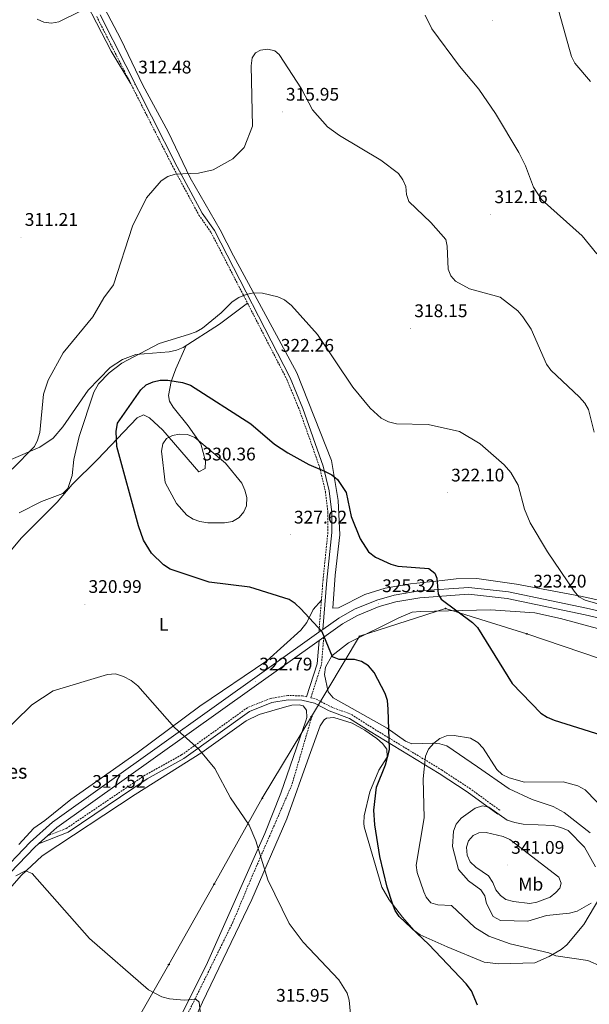
# Model space of a CAD drawing. Units: metres. Extents: x 617832 to 622337, y 4668881 to 4671927.
# Drawn here: x 621176 to 621488, y 4670686 to 4671225 of the extents above; entities that cross this region are included whole.
import ezdxf
from ezdxf.enums import TextEntityAlignment as Align

# ---------------------------------------------------------------- set-up
doc = ezdxf.new("R2010")
doc.units = ezdxf.units.M
doc.header["$MEASUREMENT"] = 0
doc.linetypes.add('TRAZOSX2', pattern=[1.5, 1, -0.5])
for name, color, linetype, lineweight in [('Carátula', 7, 'Continuous', 5), ('Level 11', 142, 'TRAZOSX2', 13), ('Level 21', 19, 'Continuous', 0), ('Level 33', 5, 'Continuous', 0), ('Level 36', 19, 'Continuous', 40), ('Level 37', 92, 'Continuous', 0), ('Level 4', 36, 'Continuous', 30), ('Level 41', 19, 'Continuous', 0), ('Level 44', 19, 'Continuous', 0), ('Level 5', 36, 'Continuous', 0), ('Level 54', 13, 'Continuous', 0), ('Level 7', 1, 'Continuous', 0)]:
    doc.layers.add(name, color=color, linetype=linetype, lineweight=lineweight)
doc.styles.add('Arial', font='ARIAL.TTF', dxfattribs={"height": 0.2})

# ---------------------------------------------------------------- blocks, each defined once
blk = doc.blocks.new('5PATER')
at = {"layer": 'Carátula', "linetype": 'Continuous', "lineweight": 5}
h = blk.add_hatch(color=250, dxfattribs=at)
edge = h.paths.add_edge_path()
edge.add_ellipse((0, 0), major_axis=(-1.33, -1.34), ratio=0.999422, start_angle=0, end_angle=360)
blk = doc.blocks.new('5PTT')
at = {"layer": 'Carátula', "color": 250, "linetype": 'Continuous', "lineweight": 25}
blk.add_circle((0, 0, 0), 2, dxfattribs=at)

msp = doc.modelspace()

# ---------------------------------------------------------------- linework, layer by layer
at = {"layer": 'Level 11', "color": 142, "linetype": 'TRAZOSX2', "lineweight": 13}
msp.add_polyline3d([(621335.85, 4670843.33, 322.3), (621324.87, 4670805.88, 320.36), (621303.36, 4670756.36, 318.91), (621292.59, 4670730.59, 317.06), (621259.46, 4670663.34, 313.7), (621244.44, 4670627.06, 311.57), (621229.89, 4670598.6, 309.99), (621196.13, 4670516.29, 306.77), (621164.14, 4670447.8, 304.31), (621161.69, 4670440.23, 304), (621158.22, 4670420.44, 303.09), (621156.08, 4670412.85, 302.74), (621147.49, 4670391.45, 301.79), (621124.02, 4670340.52, 300.43), (621116.51, 4670305.26, 299.92), (621106.15, 4670274.02, 298.34), (621096.49, 4670249.52, 298.32), (621092.43, 4670232.78, 298.32), (621083.03, 4670204.59, 297.37)], dxfattribs=at)
at = {"layer": 'Level 21', "color": 19, "linetype": 'TRAZOSX2', "lineweight": 0}
for points in [[(621217.97, 4671227.18, 310.36), (621260.24, 4671143.8, 315.33), (621274, 4671118.33, 316.51), (621280.68, 4671108.71, 316.98), (621322.13, 4671028.24, 322.03), (621329.03, 4671011.52, 322.82), (621340.12, 4670980.08, 324.56), (621343.27, 4670966.67, 325.11), (621344.68, 4670955.21, 326.06), (621344.61, 4670944.33, 326.77), (621341.96, 4670918.31, 326.29), (621339.7, 4670889.55, 324.87)], [(621342.35, 4670886.9, 324.51), (621341.13, 4670871.82, 323.98), (621335.29, 4670853.58, 323.17), (621338.16, 4670852.92, 322.69), (621346.35, 4670848.69, 323.25), (621357.56, 4670844.45, 323.87), (621369.08, 4670837.09, 323.95), (621406.89, 4670814.12, 329.08), (621422.2, 4670804.1, 332.88), (621439.15, 4670791.69, 334.44)], [(621332.99, 4670854.12, 323.16), (621330.74, 4670854.65, 322.45), (621322.73, 4670854.93, 322.36), (621313.2, 4670853.27, 321.77), (621300.58, 4670848.22, 320.96), (621264.45, 4670822.28, 318.95), (621244.38, 4670811.17, 318.18), (621201.32, 4670781.99, 316.22), (621191.15, 4670778.05, 316.22)]]:
    msp.add_polyline3d(points, dxfattribs=at)
at = {"layer": 'Level 21', "color": 19, "linetype": 'Continuous', "lineweight": 0}
for points in [[(621219.83, 4671228.15, 310.36), (621262.1, 4671144.77, 315.33), (621275.78, 4671119.43, 316.51), (621282.48, 4671109.79, 316.98), (621324.03, 4671029.12, 322.03), (621330.99, 4671012.27, 322.82), (621342.13, 4670980.67, 324.56), (621345.34, 4670967.04, 325.11), (621346.78, 4670955.33, 326.06), (621346.71, 4670944.22, 326.77), (621344.04, 4670918.12, 326.29), (621341.92, 4670891.14, 324.87)], [(621339.84, 4670885.1, 324.51), (621338.8, 4670872.28, 323.98), (621332.99, 4670854.12, 323.16)], [(621437.76, 4670789.79, 334.44), (621420.85, 4670802.16, 332.88), (621405.63, 4670812.13, 329.08), (621367.83, 4670835.09, 323.95), (621356.49, 4670842.33, 323.87), (621345.39, 4670846.53, 323.25), (621337.34, 4670850.69, 322.69), (621330.42, 4670852.3, 322.45), (621322.89, 4670852.57, 322.36), (621313.85, 4670850.99, 321.77), (621301.72, 4670846.14, 320.96), (621265.71, 4670820.28, 318.95), (621245.61, 4670809.16, 318.18), (621202.42, 4670779.88, 316.22), (621186.13, 4670773.57, 316.22)]]:
    msp.add_polyline3d(points, dxfattribs=at)
at = {"layer": 'Level 21', "color": 19, "linetype": 'Continuous', "lineweight": 13}
for points in [[(621101.5, 4670666.69, 312.91), (621103.35, 4670673.74, 312.95), (621107.49, 4670684.24, 313.03), (621112.2, 4670692.65, 313.13), (621117.37, 4670699.89, 313.25), (621120.18, 4670703.83, 313.31), (621126.65, 4670712.9, 313.46), (621146.84, 4670737.01, 314.61), (621163.29, 4670755.46, 315.73), (621181.54, 4670774.44, 316.28), (621193.84, 4670785.39, 316.63), (621339.7, 4670889.55, 324.62), (621341.92, 4670891.14, 324.74), (621350.56, 4670897.31, 325.21), (621359.21, 4670902.15, 325.56), (621371.46, 4670907.22, 325.69), (621381, 4670909.9, 325.55), (621394.55, 4670912.21, 325.06), (621421.81, 4670914.18, 324.35), (621443.52, 4670911.69, 323.62), (621486.29, 4670902.72, 321.51), (621596.77, 4670877.27, 318.04)], [(621595.79, 4670873.7, 318.04), (621485.49, 4670899.11, 321.51), (621442.93, 4670908.04, 323.62), (621421.73, 4670910.46, 324.35), (621394.99, 4670908.53, 325.06), (621381.81, 4670906.29, 325.55), (621372.67, 4670903.72, 325.69), (621360.82, 4670898.82, 325.56), (621352.55, 4670894.18, 325.21), (621342.35, 4670886.9, 324.65), (621339.84, 4670885.1, 324.52), (621196.15, 4670782.5, 316.63), (621191.15, 4670778.05, 316.49), (621186.13, 4670773.57, 316.34), (621184.1, 4670771.77, 316.28), (621166.01, 4670752.95, 315.73), (621149.64, 4670734.59, 314.61), (621129.58, 4670710.64, 313.46), (621115.33, 4670690.67, 313.13), (621110.84, 4670682.65, 313.03)]]:
    msp.add_polyline3d(points, dxfattribs=at)
at = {"layer": 'Level 33', "color": 19, "linetype": 'Continuous', "lineweight": 0, "ltscale": 0.5}
msp.add_polyline3d([(620458.92, 4670362.24, 275.66), (620778.07, 4670329.18, 297.65), (620877.73, 4670321.7, 302.43), (620965.09, 4670313.82, 307.33), (621026.05, 4670307.67, 311.44), (621050.79, 4670349.36, 309.78), (621075.11, 4670389.35, 308.01), (621101.34, 4670434.61, 308.15), (621127.4, 4670480.95, 307.73), (621153.35, 4670524.2, 307.38), (621179.26, 4670570.08, 308.68), (621205.61, 4670617.5, 310.49), (621232, 4670662.61, 312.79), (621257.47, 4670707.39, 315.59), (621282.33, 4670751.4, 317.24), (621308.69, 4670798.51, 320.31), (621335.68, 4670843.37, 322.29), (621362, 4670887.37, 325.38), (621409.12, 4670902.64, 325.04), (621453.6, 4670888.68, 323.33), (621503.64, 4670871.78, 322.5)], dxfattribs=at)
at = {"layer": 'Level 36', "color": 92, "linetype": 'Continuous', "lineweight": 0}
for points in [[(621536.79, 4670897.59, 318.99), (621483.05, 4670909.33, 320.09), (621447.95, 4670915.96, 322.42), (621426.16, 4670919.11, 323.41), (621414.84, 4670918.78, 324.18), (621407.27, 4670918.03, 323.65), (621389.85, 4670916.12, 324.59), (621375.96, 4670913.67, 324.73), (621364.85, 4670910.23, 324.96), (621350.46, 4670902.91, 325.62), (621347.33, 4670902.86, 325.39), (621348.57, 4670920.82, 326.09), (621351.09, 4670943.02, 326.19), (621350.25, 4670961.77, 325.3), (621346.58, 4670983.76, 323.55), (621327.66, 4671031.82, 321.84), (621314.14, 4671056.83, 320.99), (621292.92, 4671096.02, 317.42), (621285.55, 4671110.21, 316.77), (621269.12, 4671138.72, 315.92), (621257.06, 4671163.96, 314.62), (621243.26, 4671189.58, 312.61), (621231.21, 4671214.82, 311.2), (621200.74, 4671272.92, 308.43)], [(621204.51, 4671249.63, 308.89), (621225.95, 4671208.13, 311.49), (621236.69, 4671190.26, 312.56)], [(621300.56, 4671070.11, 319.41), (621285.31, 4671058.47, 320.04), (621265.36, 4671045.66, 320.67), (621261.61, 4671044.17, 320.72), (621257.68, 4671043.36, 320.77), (621239.47, 4671041.8, 319.87), (621232.19, 4671039.11, 319.72), (621225.44, 4671034.74, 319.34), (621213.3, 4671022.23, 317.98), (621199.41, 4671002.27, 316.61), (621194.08, 4670995.98, 316.13), (621186.75, 4670991.03, 315.59), (621171.07, 4670984.31, 314.67)], [(621162.13, 4670923.94, 322.28), (621176.59, 4670941.1, 322.42), (621196.36, 4670960.85, 320.61), (621204.46, 4670970.52, 320.06), (621218.48, 4670984.36, 323.51), (621240.23, 4671007.15, 327.47), (621243.59, 4671008.75, 328.26), (621246.99, 4671007.17, 328.48), (621254.23, 4671000.33, 328.99), (621273.99, 4670977.5, 330.79), (621277.35, 4670979.41, 330.31), (621277.5, 4670983.4, 330.23), (621274.97, 4670992.93, 330), (621268.04, 4671002.67, 327.79), (621259.86, 4671013.02, 328.26), (621257.84, 4671016.37, 326.8), (621257.29, 4671019.45, 325.58), (621258.83, 4671027.16, 324.79), (621261.36, 4671034, 323.84), (621267.02, 4671046.72, 320.62)], [(621341.08, 4670907.1, 325.74), (621336.53, 4670902.09, 324.95), (621333.11, 4670894.84, 324.99), (621329.75, 4670890.68, 324.67), (621311.12, 4670873.9, 323.34), (621274.56, 4670848.97, 320.87), (621240.21, 4670823.4, 318.79), (621203.86, 4670797.95, 318.17), (621189.57, 4670786.31, 317.22), (621183.47, 4670782.21, 316.43), (621175.3, 4670773.14, 315.96)], [(621383.43, 4670897.45, 326.08), (621390.75, 4670900.62, 325.33), (621395.31, 4670900.91, 325.14), (621433.78, 4670901.91, 323.65), (621457.96, 4670900.2, 322.55), (621472.02, 4670897.2, 322.22), (621494.27, 4670891.06, 320.72)], [(621488.24, 4670779.56, 332.91), (621474.03, 4670790.71, 332.1), (621467.96, 4670793.99, 331.91), (621456.61, 4670797.94, 331.73), (621443.92, 4670803.77, 331.19), (621426.62, 4670815.83, 331.15), (621409.8, 4670827.23, 328.39), (621406, 4670828.48, 327.9), (621401.98, 4670828.83, 327.62), (621390.56, 4670828.47, 326.56), (621387.17, 4670829.86, 326.48), (621377.18, 4670836.92, 324.9), (621347.58, 4670853.63, 323.52), (621344.84, 4670856.86, 323.64), (621342.76, 4670866.33, 323.94), (621343.36, 4670870.34, 324.38), (621346.71, 4670876.69, 324.87), (621355.92, 4670883.83, 325.17), (621383.43, 4670897.45, 326.08)], [(621115.32, 4670684.99, 312.45), (621131.59, 4670704.87, 312.36), (621152.64, 4670728.96, 313.11), (621176.54, 4670756.15, 314.91), (621188.1, 4670767.05, 315.7), (621239.02, 4670800.61, 317.26), (621275.56, 4670823.72, 319.14), (621299.84, 4670840.97, 320.72), (621307.06, 4670844.46, 321.13), (621320.9, 4670848.53, 321.82), (621324.86, 4670849.53, 321.8), (621328.91, 4670849.71, 321.65), (621331, 4670849.18, 321.67), (621332.97, 4670846.8, 321.98), (621333.04, 4670842.77, 322.15), (621332.58, 4670841.02, 322.14), (621318.81, 4670801.42, 320.52), (621310.03, 4670779.14, 318.81), (621278.63, 4670708.45, 315.99), (621260.91, 4670672.78, 314.33)], [(621255.98, 4670643.17, 312.87), (621275.85, 4670686.81, 315.67), (621302.94, 4670743.11, 318.26), (621322.05, 4670787.34, 320.75), (621334.34, 4670821.54, 322.14), (621340.33, 4670838.25, 322.69), (621342.6, 4670841.57, 322.67), (621343.87, 4670842.4, 322.69), (621347.85, 4670842.9, 323.18), (621357.88, 4670839.74, 323.64), (621364.86, 4670835.87, 323.93), (621371.5, 4670831.29, 324.27), (621374.58, 4670828.62, 324.65), (621376.95, 4670825.47, 325.04), (621377.08, 4670821.11, 324.67), (621372.5, 4670813.98, 324.66), (621367.64, 4670802.1, 324.51), (621364.57, 4670788.92, 323.97), (621364.25, 4670784.9, 323.91), (621364.58, 4670782.79, 323.87), (621374.16, 4670749.82, 324.13), (621378.23, 4670742.81, 324.27), (621385.54, 4670733.32, 323.72), (621391.94, 4670726.08, 324.24), (621395.14, 4670723.72, 324.5), (621410.01, 4670717.08, 324.51), (621430.3, 4670708.74, 326.08), (621438.25, 4670707.68, 326.48), (621457.99, 4670708.23, 327.03), (621465.84, 4670711.69, 328.04), (621472.47, 4670715.62, 330.24), (621475.56, 4670718.21, 330.97), (621484.85, 4670729.37, 332.95), (621496.57, 4670749.06, 333.5)]]:
    msp.add_polyline3d(points, dxfattribs=at)
at = {"layer": 'Level 4', "color": 36, "linetype": 'Continuous', "lineweight": 30}
msp.add_polyline3d([(621426.56, 4670685.14, 325.01), (621423.34, 4670692.98, 325.01), (621420.45, 4670696.75, 325.01), (621399.99, 4670718.36, 325.01), (621383.64, 4670733.68, 325.01), (621381.54, 4670737.09, 325.01), (621379.99, 4670740.84, 325.01), (621377.05, 4670749.86, 325.01), (621373.13, 4670766.67, 325.01), (621370.29, 4670784.01, 325.01), (621369.75, 4670792, 325.01), (621371.23, 4670804.6, 325.01), (621376.17, 4670816.81, 325.01), (621378.41, 4670825.28, 325.01), (621377.66, 4670847.46, 325.01), (621377.2, 4670852.23, 325.01), (621375.93, 4670856.03, 325.01), (621369.98, 4670867.56, 325.01), (621366.81, 4670871.19, 325.01), (621363.02, 4670873.59, 325.01), (621359.14, 4670874.56, 325.01), (621350.73, 4670874.68, 325.01), (621347.08, 4670876.17, 325.01), (621341.43, 4670889.78, 325.01), (621329.73, 4670902.39, 325.01), (621326.71, 4670905.31, 325.01), (621323.4, 4670907.57, 325.01), (621301.88, 4670914.32, 325.01), (621279.68, 4670917.09, 325.01), (621258.16, 4670924.1, 325.01), (621254.5, 4670926.5, 325.01), (621247.93, 4670932.86, 325.01), (621243.62, 4670940.07, 325.01), (621240.84, 4670947.86, 325.01), (621229.02, 4670991.36, 325.01), (621228.6, 4670999.62, 325.01), (621229.46, 4671004.16, 325.01), (621242.22, 4671022.46, 325.01), (621245.15, 4671025.22, 325.01), (621248.87, 4671026.96, 325.01), (621252.78, 4671027.79, 325.01), (621256.99, 4671027.87, 325.01), (621264.91, 4671026.55, 325.01), (621269.44, 4671024.97, 325.01), (621302.36, 4671003.92, 325.01), (621315.47, 4670992.76, 325.01), (621322.62, 4670987.94, 325.01), (621334.16, 4670981.59, 325.01), (621342.85, 4670977.95, 325.01), (621346.76, 4670975.82, 325.01), (621349.88, 4670973.31, 325.01), (621354.61, 4670966.2, 325.01), (621357.34, 4670952.98, 325.01), (621362.32, 4670940.78, 325.01), (621366.85, 4670933.61, 325.01), (621370.76, 4670930.71, 325.01), (621379.09, 4670926.84, 325.01), (621382.97, 4670925.87, 325.01), (621399.85, 4670924.45, 325.01), (621403.21, 4670922.06, 325.01), (621404.29, 4670919.23, 325.01), (621404.95, 4670910.46, 325.01), (621406.67, 4670907.64, 325.01), (621423.81, 4670894.99, 325.01), (621426.6, 4670892.13, 325.01), (621445.67, 4670861.5, 325.01), (621461.32, 4670845.19, 325.01), (621464.68, 4670843.01, 325.01), (621468.52, 4670841.33, 325.01), (621503.96, 4670830.24, 325.01)], dxfattribs=at)
at = {"layer": 'Level 5', "color": 36, "linetype": 'Continuous', "lineweight": 0}
for points in [[(621394.01, 4671331.92, 305.01), (621406.89, 4671320.57, 305.01), (621427.43, 4671293.62, 305.01), (621430.31, 4671290.85, 305.01), (621441.33, 4671284.11, 305.01), (621447.61, 4671279.08, 305.01), (621451.4, 4671271.89, 305.01), (621455.97, 4671260.26, 305.01), (621465.52, 4671246.34, 305.01), (621468.72, 4671238.79, 305.01), (621476.9, 4671209.1, 305.01), (621478.12, 4671205.25, 305.01), (621479.98, 4671201.71, 305.01), (621488.53, 4671191.54, 305.01)], [(621185.36, 4671225.69, 310.01), (621189.06, 4671224.17, 310.01), (621193.15, 4671223.53, 310.01), (621197.23, 4671224.33, 310.01), (621208.69, 4671229.91, 310.01)], [(621397.84, 4671227.96, 310.01), (621401.64, 4671220.36, 310.01), (621416.75, 4671199.99, 310.01), (621427.23, 4671187.34, 310.01), (621436.53, 4671174.03, 310.01), (621449.15, 4671152.7, 310.01), (621452.88, 4671145.36, 310.01), (621457.19, 4671133.69, 310.01), (621461.58, 4671126.94, 310.01), (621483.92, 4671107.01, 310.01), (621491.87, 4671097.13, 310.01)], [(621171.59, 4670978.92, 315.01), (621183.82, 4670991.4, 315.01), (621185.62, 4670994.96, 315.01), (621186.88, 4670999.18, 315.01), (621188.77, 4671020.06, 315.01), (621191.32, 4671027.8, 315.01), (621199.53, 4671042.85, 315.01), (621215.79, 4671062.56, 315.01), (621221.95, 4671073.02, 315.01), (621227.26, 4671080.12, 315.01), (621237.63, 4671112.16, 315.01), (621245.22, 4671127.72, 315.01), (621253.34, 4671137.02, 315.01), (621256.95, 4671139.4, 315.01), (621261.04, 4671140.76, 315.01), (621273.83, 4671141.34, 315.01), (621281.8, 4671143.11, 315.01), (621292.62, 4671149.21, 315.01), (621298.82, 4671155.31, 315.01), (621303.26, 4671167.06, 315.01), (621302.6, 4671200.11, 315.01), (621303.16, 4671204.49, 315.01), (621304.98, 4671207.27, 315.01), (621307.73, 4671208.76, 315.01), (621311.69, 4671209.32, 315.01), (621315.58, 4671208.41, 315.01), (621317.9, 4671206.36, 315.01), (621330.24, 4671187.54, 315.01), (621336.26, 4671176.06, 315.01), (621344.34, 4671166.76, 315.01), (621350.99, 4671161.91, 315.01), (621373.56, 4671148.41, 315.01), (621383.31, 4671141.12, 315.01), (621385.72, 4671137.61, 315.01), (621387.3, 4671133.93, 315.01), (621387.67, 4671129.59, 315.01), (621389.06, 4671125.82, 315.01), (621400.95, 4671114.24, 315.01), (621409.17, 4671104.86, 315.01), (621410.06, 4671101.23, 315.01), (621410.59, 4671088.67, 315.01), (621411.96, 4671084.92, 315.01), (621414.58, 4671082.07, 315.01), (621422.14, 4671077.85, 315.01), (621438.96, 4671073.29, 315.01), (621448.69, 4671065.82, 315.01), (621451.38, 4671062.57, 315.01), (621456.04, 4671055.78, 315.01), (621464.42, 4671036.52, 315.01), (621466.8, 4671033.3, 315.01), (621482.49, 4671018.49, 315.01), (621485.4, 4671015.22, 315.01), (621487.32, 4671011.72, 315.01), (621490.44, 4670999.33, 315.01)], [(621231.7, 4671037.11, 320.01), (621252.28, 4671047.96, 320.01), (621268.35, 4671052.87, 320.01), (621272.46, 4671054.36, 320.01), (621275.94, 4671056.34, 320.01), (621286.22, 4671064.77, 320.01), (621292.23, 4671070.84, 320.01), (621295.81, 4671073.22, 320.01), (621299.79, 4671074.84, 320.01), (621304.04, 4671075.68, 320.01), (621308.83, 4671075.5, 320.01), (621317.26, 4671073.57, 320.01), (621320.84, 4671071.79, 320.01), (621324.63, 4671068.74, 320.01), (621338.89, 4671052.87, 320.01), (621358.34, 4671023.9, 320.01), (621367.75, 4671012.48, 320.01), (621373.75, 4671006.91, 320.01), (621377.8, 4671004.94, 320.01), (621382.22, 4671003.78, 320.01), (621399.57, 4671003.43, 320.01), (621416.71, 4670999.66, 320.01), (621428.04, 4670992.9, 320.01), (621441.2, 4670981.44, 320.01), (621444.84, 4670977.15, 320.01), (621448.82, 4670970.22, 320.01), (621452.28, 4670956.98, 320.01), (621455.36, 4670949.52, 320.01), (621464.93, 4670933.66, 320.01), (621479.5, 4670912.05, 320.01), (621482.16, 4670909.07, 320.01), (621485.65, 4670907.24, 320.01), (621502.02, 4670902.46, 320.01)], [(621175.57, 4670955.12, 320.01), (621187.76, 4670961.35, 320.01), (621199.36, 4670965.6, 320.01), (621202.12, 4670968.43, 320.01), (621204.59, 4670975.58, 320.01), (621205.48, 4670984.39, 320.01), (621208.42, 4670996.95, 320.01), (621216.36, 4671021.27, 320.01), (621218.9, 4671025.7, 320.01), (621224.88, 4671031.88, 320.01), (621231.7, 4671037.11, 320.01)], [(621261.71, 4670960.22, 330.01), (621255.57, 4670971.75, 330.01), (621253.49, 4670988.78, 330.01), (621254.2, 4670992.93, 330.01), (621256.22, 4670995.8, 330.01), (621259.42, 4670997.53, 330.01), (621263.36, 4670998.23, 330.01), (621267.66, 4670998, 330.01), (621271.72, 4670996.31, 330.01), (621288.62, 4670982.37, 330.01), (621297.46, 4670971.4, 330.01), (621299.2, 4670967.42, 330.01), (621300.17, 4670963.43, 330.01), (621300.11, 4670958.9, 330.01), (621298.62, 4670955.52, 330.01), (621296.07, 4670952.44, 330.01), (621292.31, 4670950.33, 330.01), (621288.04, 4670949.54, 330.01), (621278.94, 4670949.64, 330.01), (621274.53, 4670950.22, 330.01), (621270.77, 4670951.57, 330.01), (621267.37, 4670953.72, 330.01), (621261.71, 4670960.22, 330.01)], [(621357.91, 4670670.45, 320.01), (621356.34, 4670687.75, 320.01), (621355.11, 4670691.61, 320.01), (621350.66, 4670698.97, 320.01), (621331.01, 4670719.65, 320.01), (621323.39, 4670729.83, 320.01), (621311.65, 4670753.81, 320.01), (621305.14, 4670775.27, 320.01), (621301.58, 4670783.83, 320.01), (621291.31, 4670798.71, 320.01), (621282.68, 4670814.9, 320.01), (621273.95, 4670825.43, 320.01), (621260.6, 4670837.29, 320.01), (621240.54, 4670860.28, 320.01), (621236.86, 4670863.14, 320.01), (621232.73, 4670865.38, 320.01), (621228.22, 4670866.71, 320.01), (621223.82, 4670866.45, 320.01), (621194.22, 4670857.54, 320.01), (621182.46, 4670849.85, 320.01), (621163.24, 4670831.06, 320.01)], [(621397.25, 4670747.22, 330.01), (621393.59, 4670757.88, 330.01), (621393, 4670761.84, 330.01), (621397.37, 4670787.76, 330.01), (621396.89, 4670809.25, 330.01), (621398.11, 4670821.55, 330.01), (621399.73, 4670825.45, 330.01), (621402.65, 4670828.73, 330.01), (621405.97, 4670831.24, 330.01), (621409.69, 4670832.7, 330.01), (621413.82, 4670832.94, 330.01), (621422.74, 4670831.47, 330.01), (621426.71, 4670829.2, 330.01), (621429.63, 4670826.02, 330.01), (621437.13, 4670814.3, 330.01), (621440.1, 4670811.62, 330.01), (621443.85, 4670809.7, 330.01), (621452.37, 4670807.43, 330.01), (621473.56, 4670807.52, 330.01), (621481.47, 4670805.31, 330.01), (621485.48, 4670803.09, 330.01), (621498.06, 4670790.43, 330.01)], [(621454.25, 4670731.21, 335.01), (621439.16, 4670731.61, 335.01), (621435.21, 4670733.74, 335.01), (621431.6, 4670740.79, 335.01), (621430.63, 4670745.04, 335.01), (621428.39, 4670748.35, 335.01), (621421.58, 4670753.3, 335.01), (621416.18, 4670759.41, 335.01), (621412.87, 4670772.02, 335.01), (621413.38, 4670780.56, 335.01), (621414.91, 4670784.26, 335.01), (621417.68, 4670787.68, 335.01), (621425.33, 4670793.16, 335.01), (621429.31, 4670794.39, 335.01), (621432.82, 4670793.67, 335.01), (621442.86, 4670786.59, 335.01), (621446.97, 4670785.32, 335.01), (621451.58, 4670784.41, 335.01), (621467.95, 4670783.58, 335.01), (621472.15, 4670782.59, 335.01), (621476.34, 4670780.82, 335.01), (621485.24, 4670771.81, 335.01), (621491.28, 4670760.89, 335.01)], [(621459.12, 4670741.5, 340.01), (621455.2, 4670740.88, 340.01), (621446.32, 4670741.93, 340.01), (621442.17, 4670743.03, 340.01), (621439.16, 4670745.31, 340.01), (621436.64, 4670748.42, 340.01), (621435.03, 4670752.34, 340.01), (621432.67, 4670755.94, 340.01), (621425.59, 4670760.73, 340.01), (621422.57, 4670763.78, 340.01), (621420.89, 4670767.41, 340.01), (621420.5, 4670771.76, 340.01), (621421.61, 4670775.14, 340.01), (621424.22, 4670778.16, 340.01), (621427.36, 4670779.5, 340.01), (621431.36, 4670779.76, 340.01), (621440.65, 4670777.66, 340.01), (621444.31, 4670775.93, 340.01), (621471.23, 4670755.24, 340.01), (621472.39, 4670751.92, 340.01), (621471.66, 4670749.32, 340.01), (621469.5, 4670746.83, 340.01), (621466.33, 4670744.38, 340.01), (621459.12, 4670741.5, 340.01)], [(621276, 4670670.12, 315.01), (621274.16, 4670686.76, 315.01), (621272.35, 4670688.38, 315.01), (621265.87, 4670687.86, 315.01), (621257.86, 4670688.58, 315.01), (621253.68, 4670689.73, 315.01), (621246.28, 4670693.58, 315.01), (621213.95, 4670721.63, 315.01), (621182.68, 4670757.32, 315.01), (621179.06, 4670758.67, 315.01), (621173.65, 4670755.94, 315.01)], [(621494.46, 4670706.27, 330.01), (621487.04, 4670709.61, 330.01), (621469.5, 4670712.18, 330.01), (621465.65, 4670713.81, 330.01), (621444.5, 4670718.64, 330.01), (621432.74, 4670723.01, 330.01), (621425.1, 4670727.68, 330.01), (621412.41, 4670739.7, 330.01), (621404.86, 4670740.1, 330.01), (621401.01, 4670741.17, 330.01), (621398.39, 4670744.39, 330.01), (621397.25, 4670747.22, 330.01)], [(621488.88, 4670740.96, 335.01), (621481.27, 4670736.73, 335.01), (621476.93, 4670735.46, 335.01), (621464.41, 4670734.21, 335.01), (621454.25, 4670731.21, 335.01)]]:
    msp.add_polyline3d(points, dxfattribs=at)
at = {"layer": 'Level 54', "color": 13, "linetype": 'Continuous', "lineweight": 0}
for points in [[(621107.49, 4670684.24, 313.03), (621112.2, 4670692.65, 313.13), (621117.37, 4670699.89, 313.19), (621120.18, 4670703.83, 313.31), (621126.65, 4670712.9, 313.46), (621146.84, 4670737.01, 314.61), (621163.29, 4670755.46, 315.73), (621181.54, 4670774.44, 316.28), (621193.84, 4670785.39, 316.63), (621339.7, 4670889.55, 324.87), (621341.92, 4670891.14, 324.74), (621350.56, 4670897.31, 325.21), (621359.21, 4670902.15, 325.56), (621371.46, 4670907.22, 325.69), (621381, 4670909.9, 325.55), (621394.55, 4670912.21, 325.06), (621421.81, 4670914.18, 324.35), (621443.52, 4670911.69, 323.62), (621486.29, 4670902.72, 321.51), (621596.77, 4670877.27, 318.04)], [(621595.79, 4670873.7, 318.04), (621485.49, 4670899.11, 321.51), (621442.93, 4670908.04, 323.62), (621421.73, 4670910.46, 324.35), (621394.99, 4670908.53, 325.06), (621381.81, 4670906.29, 325.55), (621372.67, 4670903.72, 325.69), (621360.82, 4670898.82, 325.56), (621352.55, 4670894.18, 325.21), (621342.35, 4670886.9, 324.51), (621339.84, 4670885.1, 324.52), (621196.15, 4670782.5, 316.63), (621191.15, 4670778.05, 316.22), (621186.13, 4670773.57, 316.34), (621184.1, 4670771.77, 316.28), (621166.01, 4670752.95, 315.73), (621149.64, 4670734.59, 314.61), (621129.58, 4670710.64, 313.46), (621115.33, 4670690.67, 313.13), (621110.84, 4670682.65, 313.03)]]:
    msp.add_polyline3d(points, dxfattribs=at)

# ---------------------------------------------------------------- block references
at = {"layer": 'Level 33', "color": 19, "linetype": 'Continuous', "lineweight": 30, "xscale": 0.09999983015004542, "yscale": 0.09999983015004542}
for p in [(621409.12, 4670902.64, 325.04), (621362, 4670887.37, 325.38), (621453.6, 4670888.68, 323.33), (621335.68, 4670843.37, 322.29), (621308.69, 4670798.51, 320.31), (621282.33, 4670751.4, 317.24), (621257.47, 4670707.39, 315.59)]:
    msp.add_blockref('5PTT', p, dxfattribs=at)
at = {"layer": 'Level 7', "color": 19, "linetype": 'Continuous', "lineweight": 0, "xscale": 0.09999983015004542, "yscale": 0.09999983015004542}
for p in [(621434.84, 4671225.17, 308.07), (621238.75, 4671189.79, 312.48), (621319.64, 4671174.89, 315.95), (621433.88, 4671118.67, 312.17), (621176.49, 4671106.23, 311.22), (621389.97, 4671056.17, 318.16), (621316.83, 4671037.2, 322.26), (621273.96, 4670977.6, 330.37), (621410.13, 4670966.06, 322.11), (621323.98, 4670943.01, 327.63), (621372.32, 4670905.4, 325.32), (621455.16, 4670907.92, 323.21), (621211.51, 4670904.96, 321), (621305.03, 4670862.43, 322.8), (621213.49, 4670798.08, 317.53), (621443.02, 4670761.91, 341.1)]:
    msp.add_blockref('5PATER', p, dxfattribs=at)

# ---------------------------------------------------------------- texts
at = {"layer": 'Level 37', "color": 92, "linetype": 'Continuous', "lineweight": 0, "style": 'Arial'}
for s, p in [('L', (621254.66, 4670893.94, 322.46)), ('Mb', (621455.78, 4670751.44, 340.48))]:
    msp.add_text(s, height=7, dxfattribs=at).set_placement(p, align=Align.MIDDLE_CENTER)
at = {"layer": 'Level 41', "color": 19, "linetype": 'Continuous', "lineweight": 0, "style": 'Arial'}
for s, p in [('312.48', (621240.73, 4671193.79, 312.48)), ('315.95', (621321.63, 4671178.89, 315.95)), ('312.16', (621435.86, 4671122.67, 312.17)), ('311.21', (621178.57, 4671110.23, 311.22)), ('318.15', (621391.96, 4671060.17, 318.16)), ('322.26', (621318.81, 4671041.2, 322.26)), ('330.36', (621275.94, 4670981.6, 330.37)), ('322.10', (621412.12, 4670970.06, 322.11)), ('327.62', (621326.03, 4670947.01, 327.63)), ('320.99', (621213.5, 4670908.96, 321)), ('325.32', (621374.37, 4670909.4, 325.32)), ('323.20', (621457.14, 4670911.92, 323.21)), ('322.79', (621307.02, 4670866.43, 322.8)), ('317.52', (621215.54, 4670802.08, 317.53)), ('341.09', (621445.01, 4670765.91, 341.1)), ('315.95', (621316.25, 4670684.8, 315.95))]:
    msp.add_text(s, height=7, dxfattribs=at).set_placement(p, align=Align.BOTTOM_LEFT)
at = {"layer": 'Level 44', "color": 19, "linetype": 'Continuous', "lineweight": 0, "style": 'Arial'}
msp.add_text('Corral de los Aguilares', height=8, dxfattribs=at).set_placement((621066.69, 4670806.8, 314.22), align=Align.BOTTOM_LEFT)

doc.saveas('drawing.dxf')
